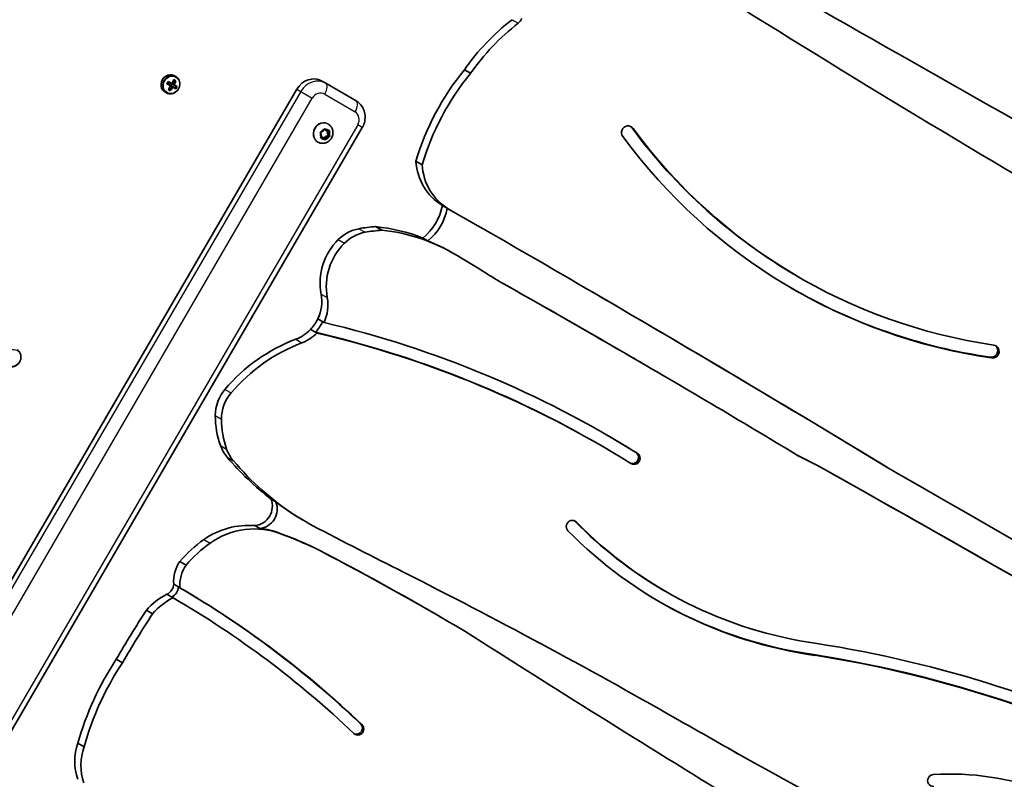
# Model space of a CAD drawing. Units: millimetres. Extents: x -4027 to 4237, y -3175 to 3465.
# Drawn here: x 723 to 1222, y 108 to 493 of the extents above; entities that cross this region are included whole.
import ezdxf

# ---------------------------------------------------------------- set-up
doc = ezdxf.new("R2010")
doc.units = ezdxf.units.MM
doc.layers.add('Widoczne (ISO)', color=7, linetype='Continuous', lineweight=35)
doc.layers.add('Widoczne wąskie (ISO)', color=7, linetype='Continuous', lineweight=25)

msp = doc.modelspace()

# ---------------------------------------------------------------- linework, layer by layer
at = {"layer": 'Widoczne (ISO)'}
for p, q in [((801.3, 464.59), (802.08, 464.14)), ((948.23, 467.61), (951.36, 465.79)), ((799.41, 459.39), (797.51, 460.5)), ((797.7, 460.61), (799.43, 459.61)), ((798.21, 461.71), (800.11, 460.6)), ((799.93, 460.47), (798.21, 461.48)), ((798.8, 461.13), (798.3, 460.26)), ((800.51, 458.98), (799.43, 459.61)), ((799.96, 460.46), (799.45, 459.59)), ((799.49, 459.34), (800.25, 458.9)), ((799.93, 460.47), (801.01, 459.84)), ((800.96, 460.11), (800.19, 460.55)), ((800.51, 458.98), (801.93, 458.16)), ((800.54, 461.24), (801.69, 462.05)), ((802.43, 459.02), (801.01, 459.84)), ((801.06, 462.64), (802.13, 462.01)), ((801.06, 462.42), (801.84, 461.96)), ((801.19, 459.97), (802.73, 459.08)), ((802.29, 459.1), (801.78, 458.24)), ((878.01, 460.73), (876.04, 461.88)), ((893.38, 451.79), (878.01, 460.73)), ((672.19, 129.28), (863.32, 457.71)), ((796.52, 456.38), (797.3, 455.93)), ((799.18, 456.93), (798.1, 457.56)), ((798.29, 457.67), (799.08, 457.21)), ((798.92, 457.3), (799.06, 458.7)), ((802.03, 457.87), (800.48, 458.76)), ((879.25, 440.05), (879, 440.2)), ((705.38, 109.96), (896.52, 438.39)), ((875.79, 434.61), (875.32, 435.61)), ((875.45, 433.47), (875.79, 434.61)), ((875.53, 436.08), (876.61, 436.43)), ((876.75, 436.65), (877.24, 437.46)), ((877.85, 433.88), (877.15, 432.74)), ((877.31, 437.57), (877.65, 437.21)), ((878.45, 436.75), (877.65, 437.21)), ((877.71, 437.54), (878.45, 436.75)), ((879.3, 434.36), (877.85, 433.88)), ((878.64, 433.42), (877.85, 433.88)), ((878.45, 436.75), (879.55, 436.77)), ((878.99, 436.76), (878.67, 435.7)), ((879.46, 435.24), (878.67, 435.7)), ((878.67, 435.7), (879.3, 434.36)), ((880.08, 433.9), (879.3, 434.36)), ((879.81, 436.39), (879.46, 435.24)), ((879.46, 435.24), (879.93, 434.24)), ((873.97, 430.98), (873.72, 431.13)), ((876.01, 433.57), (875.47, 433.55)), ((876.81, 433.11), (875.7, 433.08)), ((876.81, 433.11), (876.01, 433.57)), ((877.54, 432.31), (876.81, 433.11)), ((878.64, 433.42), (878.01, 432.4)), ((879.72, 433.78), (878.64, 433.42)), ((923.68, 421.28), (926.82, 419.46)), ((937.04, 398.91), (939.5, 397.47)), ((939.5, 397.47), (940.17, 397.08)), ((940.17, 397.08), (955.05, 388.57)), ((903.2, 388.16), (906.33, 386.34)), ((927.23, 382.39), (929.69, 380.96)), ((941.72, 375.13), (942.39, 374.74)), ((945.16, 373.13), (945.83, 372.74)), ((955.96, 366.56), (945.83, 372.74)), ((1116.59, 363.16), (1117.26, 362.77)), ((873.98, 341.45), (876.44, 340.02)), ((876.44, 340.02), (877.11, 339.63)), ((870.26, 336.08), (872.72, 334.64)), ((872.72, 334.64), (873.39, 334.25)), ((1037.21, 319.62), (1037.88, 319.23)), ((1017.78, 277.11), (1018.45, 276.72)), ((1116.73, 272.47), (1127.08, 267.26)), ((1127.75, 266.87), (1117.25, 272.15)), ((1127.08, 267.26), (1127.75, 266.87)), ((1162, 266.46), (1162.67, 266.07)), ((850.29, 250.19), (852.75, 248.76)), ((861.72, 242.38), (862.39, 241.99)), ((866.21, 239.69), (861.72, 242.38)), ((862.39, 241.99), (866.88, 239.3)), ((866.21, 239.69), (866.88, 239.3)), ((842.06, 236.75), (844.52, 235.32)), ((854.97, 232.84), (860.89, 230.55)), ((861.56, 230.16), (855.64, 232.45)), ((804.11, 218.64), (807.24, 216.82)), ((800.96, 207.12), (803.42, 205.69)), ((803.42, 205.69), (804.09, 205.3)), ((797.57, 202.03), (800.03, 200.6)), ((800.03, 200.6), (800.7, 200.21)), ((800.08, 200.58), (800.75, 200.18)), ((1048.96, 204.16), (1049.63, 203.77)), ((787.15, 193.95), (790.28, 192.13)), ((936.74, 190.15), (937.42, 189.76)), ((771.88, 169.08), (775.01, 167.26)), ((752.45, 126.64), (755.58, 124.82)), ((1086.99, 121.04), (1087.66, 120.65))]:
    msp.add_line(p, q, dxfattribs=at)
for centre, major_axis, ratio, start_param, end_param in [((4886.39, 6378.7), (-3432.07, -5897.36), 0.965926, 6.236742, 6.293137), ((4892.92, 6610.63), (-3621.2, -6222.34), 0.965926, 6.243797, 6.278181), ((-37056.67, -66794.92), (38917.59, 66872.43), 0.965926, 0.005656, 0.012224), ((1036.49, 405.38), (-56.22, -96.61), 0.965926, 4.313468, 4.628264), ((1039.63, 403.56), (-56.22, -96.61), 0.965926, 4.313468, 4.628264), ((972.61, 495.04), (-2.51, -4.32), 0.965926, 1.171875, 1.768558), ((798.91, 460.49), (2.39, 4.11), 0.889114, 0, 3.141593), ((1043.19, 388.02), (-64.46, -110.76), 0.965926, 4.547547, 4.959622), ((1046.33, 386.19), (-64.46, -110.76), 0.965926, 4.547547, 4.959622), ((794.37, 463.13), (-4.45, -7.65), 0.457687, 1.491685, 1.649908), ((794.51, 463.05), (4.38, 7.53), 0.457687, 4.653955, 4.770823), ((796.09, 462.13), (-4.68, -8.04), 0.457687, 1.249155, 1.495514), ((796.24, 462.04), (4.58, 7.88), 0.457687, 4.405895, 4.635512), ((797.01, 461.59), (-4.58, -7.88), 0.457687, 1.264302, 1.49392), ((893.63, 494.48), (-103.36, -33.1), 0.088302, 0.408687, 0.412491), ((796.09, 462.13), (-4.68, -8.04), 0.457687, 1.646079, 1.892438), ((796.24, 462.04), (4.58, 7.88), 0.457687, 4.789266, 5.018883), ((699.63, 429.16), (103.36, 33.1), 0.088302, 6.029617, 6.033421), ((797.01, 461.59), (-4.58, -7.88), 0.457687, 1.647673, 1.87729), ((797.16, 461.5), (4.68, 8.04), 0.457687, 4.787671, 5.034031), ((798.74, 460.59), (4.38, 7.53), 0.457687, 4.653955, 4.770823), ((798.89, 460.5), (4.45, 7.65), 0.457687, 4.633278, 4.7915), ((871.01, 453.24), (5.03, 8.64), 0.889114, 0, 1.570796), ((797.16, 461.5), (4.68, 8.04), 0.457687, 4.390747, 4.637107), ((1031.07, 435.85), (1.68, 2.89), 0.965926, 5.886577, 9.02817), ((1030.4, 436.24), (1.68, 2.89), 0.965926, 5.886577, 6.162514), ((876.58, 436.61), (0.095, 0.164), 0.889114, 3.926362, 5.443963), ((1264.89, 617.99), (-148.3, -254.82), 0.965926, 5.886577, 6.283185), ((1265.56, 617.6), (-148.3, -254.82), 0.965926, 5.886577, 6.653343), ((1265.56, 617.6), (-151.66, -260.6), 0.965926, 5.886577, 6.653343), ((952.05, 423.9), (-14.66, -25.2), 0.965926, 5.315324, 6.269166), ((955.18, 422.08), (-14.66, -25.2), 0.965926, 5.315324, 6.269166), ((911.87, 402.71), (-13.2, -22.68), 0.965926, 1.186506, 1.93604), ((914.33, 401.28), (-13.2, -22.68), 0.965926, 1.186506, 1.93604), ((897.72, 367.61), (-10.06, -17.29), 0.965926, 3.834173, 4.439669), ((900.85, 365.78), (-10.06, -17.29), 0.965926, 3.834173, 4.439669), ((905.73, 314.11), (-37.65, -64.69), 0.965926, 3.718529, 3.834173), ((908.86, 312.29), (-37.65, -64.69), 0.965926, 3.718529, 3.834173), ((891.74, 294.91), (47.52, 81.65), 0.965926, 0.146619, 0.417528), ((894.87, 293.09), (47.52, 81.65), 0.965926, 6.256185, 6.700713), ((-4149.46, -8507.83), (5159.08, 8864.88), 0.965926, 6.265213, 6.289546), ((904.48, 360.52), (-15.15, -26.03), 0.965926, 4.439669, 5.443959), ((907.61, 358.7), (-15.15, -26.03), 0.965926, 4.439669, 5.443959), ((894.2, 293.48), (47.52, 81.65), 0.965926, 0, 0.146619), ((862.93, 226.49), (84.57, 145.31), 0.965926, 0.016528, 0.023486), ((863.6, 226.1), (84.57, 145.31), 0.965926, 0.016528, 0.025887), ((5914.77, 8419.94), (-4757.2, -8174.33), 0.965926, 6.257449, 6.258734), ((-1954.82, -4819.1), (2990.94, 5139.35), 0.965926, 0.001522, 0.014124), ((-1954.15, -4819.49), (2990.94, 5139.35), 0.965926, 0.001522, 0.01421), ((-4150.13, -8507.44), (5159.08, 8864.88), 0.965926, 6.265213, 6.283146), ((1264.89, 617.99), (-151.66, -260.6), 0.965926, 0.001333, 0.370158), ((856.51, 349.7), (-10.06, -17.29), 0.965926, 1.653735, 2.302367), ((859.64, 347.88), (-10.06, -17.29), 0.965926, 1.653735, 2.302367), ((852.5, 352.51), (-12.58, -21.62), 0.965926, 1.358497, 1.620612), ((854.96, 351.08), (-12.58, -21.62), 0.965926, 1.358497, 1.620612), ((736.38, -207.97), (285.14, 489.96), 0.965926, 6.252709, 6.567889), ((856.51, 349.7), (-10.06, -17.29), 0.965926, 0.87053, 1.325374), ((859.64, 347.88), (-10.06, -17.29), 0.965926, 0.87053, 1.325374), ((735.71, -207.58), (282.08, 484.69), 0.965926, 0, 0.288875), ((736.38, -207.97), (282.08, 484.69), 0.965926, 6.252709, 6.572061), ((889.82, 251.13), (-43.33, -74.46), 0.965926, 4.011514, 4.530465), ((892.95, 249.31), (-43.33, -74.46), 0.965926, 4.011514, 4.530465), ((-1953.72, -4819.73), (2990.94, 5139.35), 0.965926, 0, 0.001743), ((-1953.05, -4820.12), (2990.94, 5139.35), 0.965926, 6.267118, 6.284928), ((1215.12, 325.32), (-1.68, -2.89), 0.965926, 0.370158, 3.020922), ((1215.8, 324.93), (1.68, 2.89), 0.965926, 3.511751, 6.653343), ((841.53, 293.08), (-10.06, -17.29), 0.965926, 4.530465, 5.254548), ((844.66, 291.26), (-10.06, -17.29), 0.965926, 4.530465, 5.254548), ((866.02, 293.83), (-22.7, -39.01), 0.965926, 5.254548, 5.602096), ((869.15, 292), (-22.7, -39.01), 0.965926, 5.254548, 5.602096), ((735.71, -207.58), (285.14, 489.96), 0.965926, 6.252709, 6.282476), ((842.99, 284.64), (-10.06, -17.29), 0.965926, 5.602096, 5.952399), ((846.12, 282.82), (-10.06, -17.29), 0.965926, 5.602096, 5.952399), ((943.77, 373.65), (-77.93, -133.92), 0.965926, 5.952399, 6.157927), ((946.91, 371.83), (-77.93, -133.92), 0.965926, 5.952399, 6.231448), ((1033.53, 271.17), (-1.53, -2.64), 0.965926, 0.095938, 3.111116), ((1034.2, 270.78), (1.53, 2.64), 0.965926, 3.111116, 6.252709), ((-6466.53, -13226.78), (7788.32, 13382.74), 0.965926, 0, 0.014996), ((-6465.86, -13227.17), (7788.32, 13382.74), 0.965926, 6.276368, 6.298181), ((-8346.19, -16349.86), (9629.46, 16546.38), 0.965926, 6.275452, 6.290713), ((841.51, 246.34), (-4.88, -8.39), 0.965926, 0.600655, 2.494353), ((843.97, 244.91), (-4.88, -8.39), 0.965926, 0.600655, 2.494353), ((946.24, 372.22), (-77.93, -133.92), 0.965926, 6.157927, 6.231448), ((1002.81, 236.37), (-1.53, -2.64), 0.965926, 2.882213, 6.023806), ((837.55, 197.65), (-19.91, -34.21), 0.965926, 3.566833, 4.269176), ((840.69, 195.83), (19.91, 34.21), 0.965926, 0.144339, 1.127583), ((840.01, 196.22), (19.91, 34.21), 0.965926, 0.144339, 0.42524), ((975.6, 426.12), (-108.72, -186.82), 0.965926, 0, 0.025077), ((2094.28, 2546.74), (-1314.75, -2259.15), 0.965926, 0.041608, 0.062037), ((1002.14, 236.76), (1.53, 2.64), 0.965926, 6.023806, 6.151023), ((1162.88, 399.9), (-113.92, -195.75), 0.965926, 6.023806, 6.283185), ((1163.55, 399.51), (-113.92, -195.75), 0.965926, 6.023806, 6.658093), ((852.39, 175.92), (-33.53, -57.61), 0.965926, 4.274051, 4.521605), ((781.31, 39.38), (104.22, 179.09), 0.965926, 0.061805, 0.137199), ((781.98, 38.99), (104.22, 179.09), 0.965926, 0.061805, 0.137199), ((1163.55, 399.51), (-116.99, -201.02), 0.965926, 6.023806, 6.657901), ((855.53, 174.1), (-33.53, -57.61), 0.965926, 4.274051, 4.521605), ((129.72, -1196.57), (807.02, 1386.72), 0.965926, 0, 0.045746), ((130.39, -1196.96), (807.02, 1386.72), 0.965926, 6.274981, 6.328932), ((818.54, 208.81), (-9.09, -15.62), 0.965926, 4.643743, 5.319036), ((821.68, 206.99), (-9.09, -15.62), 0.965926, 4.643743, 5.319036), ((-564.13, -2695.01), (1641.85, 2821.21), 0.965926, 0.008179, 0.057876), ((795.04, 207.42), (-3.07, -5.27), 0.965926, 0.983004, 2.032482), ((797.5, 205.99), (-3.07, -5.27), 0.965926, 0.983004, 2.032482), ((536.15, -252.94), (267, 458.78), 0.965926, 6.057164, 6.282559), ((536.82, -253.33), (267, 458.78), 0.965926, 6.057164, 6.282559), ((809.99, 174.05), (-15.76, -27.08), 0.965926, 4.102655, 4.529034), ((813.12, 172.23), (-15.76, -27.08), 0.965926, 4.102655, 4.529034), ((536.82, -253.33), (263.93, 453.51), 0.965926, 6.057164, 6.283286), ((1162.88, 399.9), (-116.99, -201.02), 0.965926, 0.001728, 0.374716), ((1246.39, -106.29), (-285.69, -490.9), 0.965926, 4.662192, 4.713579), ((1249.52, -108.11), (-285.69, -490.9), 0.965926, 4.662192, 4.713579), ((6435.3, 8848.5), (-5159.08, -8864.88), 0.965926, 6.244437, 6.26074), ((1012.97, -455.65), (324.72, 557.96), 0.965926, 6.045921, 6.643557), ((1012.29, -455.26), (321.65, 552.69), 0.965926, 0, 0.360303), ((1012.97, -455.65), (321.65, 552.69), 0.965926, 6.045921, 6.643489), ((888.63, 91.04), (-73.12, -125.65), 0.965926, 4.652328, 4.974924), ((891.77, 89.22), (-73.12, -125.65), 0.965926, 4.652328, 4.974924), ((894.27, 133.76), (1.53, 2.64), 0.965926, 2.915571, 6.057164), ((893.6, 134.15), (-1.53, -2.64), 0.965926, 0.132163, 2.915571), ((290.37, -1237.12), (791.98, 1360.87), 0.965926, 6.279146, 6.303581), ((777.55, 118.09), (-13.79, -23.7), 0.965926, 4.904677, 5.592632), ((780.69, 116.27), (-13.79, -23.7), 0.965926, 4.904677, 5.592632), ((289.7, -1236.73), (791.98, 1360.87), 0.965926, 6.279146, 6.28293), ((-3920.69, -9008.82), (5237.76, 9000.09), 0.965926, 0.006181, 0.026186), ((1185.83, 107.75), (-1.53, -2.64), 0.965926, 3.708194, 6.849787), ((1189.29, -36.7), (74.92, 128.74), 0.965926, 6.058596, 6.849787)]:
    msp.add_ellipse(centre, major_axis=major_axis, ratio=ratio, start_param=start_param, end_param=end_param, dxfattribs=at)
for points, knots in [([(797.3, 455.93), (797.69, 455.7), (798.12, 455.55), (799.02, 455.38), (799.48, 455.38), (800.41, 455.53), (800.87, 455.68), (801.75, 456.12), (802.16, 456.42), (802.88, 457.12), (803.19, 457.53), (803.69, 458.42), (803.87, 458.9), (804.08, 459.89), (804.12, 460.4), (804.03, 461.38), (803.91, 461.85), (803.52, 462.72), (803.26, 463.11), (802.69, 463.72), (802.4, 463.95), (802.08, 464.14)], [4.712389, 4.712389, 4.712389, 4.712389, 5.024162, 5.024162, 5.338126, 5.338126, 5.656884, 5.656884, 5.979979, 5.979979, 6.305525, 6.305525, 6.631746, 6.631746, 6.957066, 6.957066, 7.279626, 7.279626, 7.597565, 7.597565, 7.853982, 7.853982, 7.853982, 7.853982]), ([(893.38, 451.79), (894.23, 451.3), (894.99, 450.66), (896.28, 449.18), (896.81, 448.34), (897.58, 446.5), (897.82, 445.51), (898, 443.51), (897.93, 442.5), (897.52, 440.55), (897.17, 439.61), (896.65, 438.62), (896.58, 438.51), (896.52, 438.39)], [6.283185, 6.283185, 6.283185, 6.283185, 6.574957, 6.574957, 6.872255, 6.872255, 7.183883, 7.183883, 7.498043, 7.498043, 7.812202, 7.812202, 7.853982, 7.853982, 7.853982, 7.853982]), ([(879.25, 440.05), (879.7, 439.8), (880.1, 439.46), (880.77, 438.69), (881.05, 438.24), (881.45, 437.28), (881.58, 436.76), (881.67, 435.68), (881.63, 435.13), (881.38, 434.04), (881.17, 433.51), (880.6, 432.52), (880.23, 432.07), (879.38, 431.31), (878.9, 430.99), (877.86, 430.54), (877.31, 430.4), (876.22, 430.31), (875.67, 430.36), (874.74, 430.6), (874.34, 430.76), (873.97, 430.98)], [3.782163, 3.782163, 3.782163, 3.782163, 4.074338, 4.074338, 4.372, 4.372, 4.683848, 4.683848, 5.012784, 5.012784, 5.354777, 5.354777, 5.701461, 5.701461, 6.043222, 6.043222, 6.371083, 6.371083, 6.680892, 6.680892, 6.923756, 6.923756, 6.923756, 6.923756]), ([(716.82, 317.64), (717.21, 317.42), (717.64, 317.26), (718.54, 317.1), (719.01, 317.09), (719.93, 317.24), (720.4, 317.39), (721.27, 317.84), (721.68, 318.13), (722.4, 318.83), (722.71, 319.24), (723.21, 320.13), (723.39, 320.62), (723.6, 321.6), (723.64, 322.11), (723.55, 323.09), (723.43, 323.56), (723.05, 324.43), (722.79, 324.83), (722.21, 325.44), (721.92, 325.67), (721.6, 325.85)], [4.712389, 4.712389, 4.712389, 4.712389, 5.024162, 5.024162, 5.338126, 5.338126, 5.656884, 5.656884, 5.979979, 5.979979, 6.305525, 6.305525, 6.631746, 6.631746, 6.957066, 6.957066, 7.279626, 7.279626, 7.597565, 7.597565, 7.853982, 7.853982, 7.853982, 7.853982])]:
    msp.add_open_spline(points, degree=3, knots=knots, dxfattribs=at)
for points in [[(797.51, 460.5), (797.57, 460.53), (797.63, 460.57), (797.7, 460.61)], [(798.21, 461.71), (798.21, 461.63), (798.21, 461.56), (798.21, 461.48)], [(799.41, 459.39), (799.44, 459.41), (799.47, 459.43), (799.5, 459.45)], [(800.11, 460.6), (800.11, 460.56), (800.1, 460.53), (800.1, 460.49)], [(800.48, 458.76), (800.46, 458.81), (800.44, 458.87), (800.42, 458.92)], [(801.19, 459.97), (801.13, 459.97), (801.08, 459.96), (801.02, 459.95)], [(801.06, 462.42), (801.06, 462.49), (801.06, 462.57), (801.06, 462.64)], [(801.84, 461.96), (801.94, 461.98), (802.04, 462), (802.13, 462.01)], [(802.44, 459.02), (802.53, 459.04), (802.63, 459.06), (802.73, 459.08)], [(798.1, 457.56), (798.17, 457.59), (798.23, 457.63), (798.29, 457.67)], [(799.18, 456.93), (799.14, 457.02), (799.11, 457.12), (799.08, 457.21)], [(801.92, 458.15), (801.96, 458.05), (801.99, 457.96), (802.03, 457.87)], [(875.15, 435.96), (875.28, 436), (875.41, 436.04), (875.53, 436.08)], [(875.32, 435.61), (875.27, 435.72), (875.21, 435.84), (875.15, 435.96)], [(877.24, 437.46), (877.31, 437.57), (877.38, 437.69), (877.45, 437.81)], [(877.45, 437.81), (877.54, 437.72), (877.63, 437.62), (877.71, 437.54)], [(879.55, 436.77), (879.67, 436.77), (879.79, 436.78), (879.92, 436.78)], [(880.08, 433.9), (879.96, 433.86), (879.84, 433.81), (879.72, 433.78)], [(879.92, 436.78), (879.88, 436.64), (879.84, 436.51), (879.81, 436.39)], [(879.93, 434.24), (879.98, 434.13), (880.03, 434.02), (880.08, 433.9)], [(875.32, 433.08), (875.37, 433.21), (875.41, 433.34), (875.45, 433.47)], [(875.7, 433.08), (875.58, 433.08), (875.45, 433.08), (875.32, 433.08)], [(877.79, 432.05), (877.71, 432.14), (877.62, 432.23), (877.54, 432.31)], [(878.01, 432.4), (877.94, 432.28), (877.86, 432.17), (877.79, 432.05)]]:
    msp.add_open_spline(points, degree=3, dxfattribs=at)
for points, weights in [([(799.43, 459.61), (799.47, 459.53), (799.5, 459.45)], [1, 0.999996409343, 0.999996436386]), ([(799.5, 459.45), (799.49, 459.4), (799.49, 459.34)], [0.999996436383, 0.99999640934, 1]), ([(800.19, 460.55), (800.15, 460.52), (800.1, 460.49)], [1, 0.999996409341, 0.999996436384]), ([(800.25, 458.9), (800.34, 458.91), (800.42, 458.92)], [1, 0.999996409341, 0.999996436384]), ([(801.02, 459.95), (800.99, 460.03), (800.96, 460.11)], [0.999996436385, 0.999996409341, 1]), ([(801.01, 459.84), (801.02, 459.9), (801.02, 459.95)], [1, 0.999996409343, 0.999996436386]), ([(802.43, 459.02), (802.43, 459.02), (802.44, 459.02)], [1.08473776235, 1.08467217646, 1.08460634688]), ([(801.92, 458.15), (801.93, 458.15), (801.93, 458.16)], [1.08460634688, 1.08467217646, 1.08473776235])]:
    msp.add_rational_spline(points, weights, degree=2, dxfattribs=at)
at = {"layer": 'Widoczne wąskie (ISO)'}
for p, q in [((972.34, 492.95), (975.48, 491.12)), ((865.3, 456.56), (674.16, 128.13)), ((863.32, 457.71), (865.3, 456.56)), ((865.3, 456.56), (871.12, 453.18)), ((877.48, 455.26), (892.85, 446.32)), ((679.98, 124.74), (871.12, 453.18)), ((894.17, 439.76), (703.04, 111.33)), ((896.52, 438.39), (894.17, 439.76)), ((1033.02, 438.28), (1033.69, 437.89)), ((894.8, 387.11), (897.93, 385.29)), ((884.35, 381.62), (887.48, 379.8)), ((875.65, 354.02), (878.79, 352.2)), ((862.79, 331.13), (865.93, 329.31)), ((1028.56, 324.65), (1029.23, 324.26)), ((1214.57, 322.05), (1215.24, 321.66)), ((826.93, 305.76), (830.06, 303.94)), ((822.03, 292.48), (825.16, 290.66)), ((824.66, 277.33), (827.79, 275.51)), ((828.05, 271.45), (831.18, 269.62)), ((1035.14, 273.76), (1035.81, 273.37)), ((1004.27, 238.93), (1004.94, 238.54)), ((816.24, 229.7), (819.37, 227.87)), ((854.97, 232.84), (855.64, 232.45)), ((860.89, 230.55), (861.56, 230.16)), ((874.65, 224.34), (875.32, 223.95)), ((1125.07, 171.47), (1125.74, 171.08)), ((895.67, 136.38), (896.34, 135.99))]:
    msp.add_line(p, q, dxfattribs=at)
for centre, major_axis, ratio, start_param, end_param in [((799.69, 460.04), (2.39, 4.11), 0.889114, 0, 3.141593), ((872.98, 452.09), (5.03, 8.64), 0.889114, 0, 1.570796), ((875.5, 456.41), (2.51, 4.32), 0.457687, 4.712389, 6.283185), ((874.96, 450.94), (2.51, 4.32), 0.889114, 0, 1.570796), ((890.87, 447.47), (2.51, 4.32), 0.457687, 4.712389, 6.283185), ((890.33, 441.99), (2.51, 4.32), 0.889114, 4.712389, 6.283185), ((876.36, 435.66), (2.64, 4.54), 0.889114, 0, 3.141593), ((876.61, 435.52), (2.64, 4.54), 0.889114, 0, 3.141593), ((877.63, 434.93), (1.35, 2.32), 0.889114, 1.78232, 2.640414), ((877.63, 434.93), (1.35, 2.32), 0.889114, 0.735122, 1.593216), ((877.63, 434.93), (1.35, 2.32), 0.889114, 5.97111, 6.829204), ((877.63, 434.93), (-1.35, -2.32), 0.889114, 1.78232, 2.640414), ((877.63, 434.93), (-1.35, -2.32), 0.889114, 5.97111, 6.829204), ((877.63, 434.93), (-1.35, -2.32), 0.889114, 0.735122, 1.593216)]:
    msp.add_ellipse(centre, major_axis=major_axis, ratio=ratio, start_param=start_param, end_param=end_param, dxfattribs=at)
for centre in [(799.86, 459.94), (719.38, 321.65)]:
    msp.add_ellipse(centre, major_axis=(-2.26, -3.88), ratio=0.889114, dxfattribs=at)

doc.saveas('drawing.dxf')
